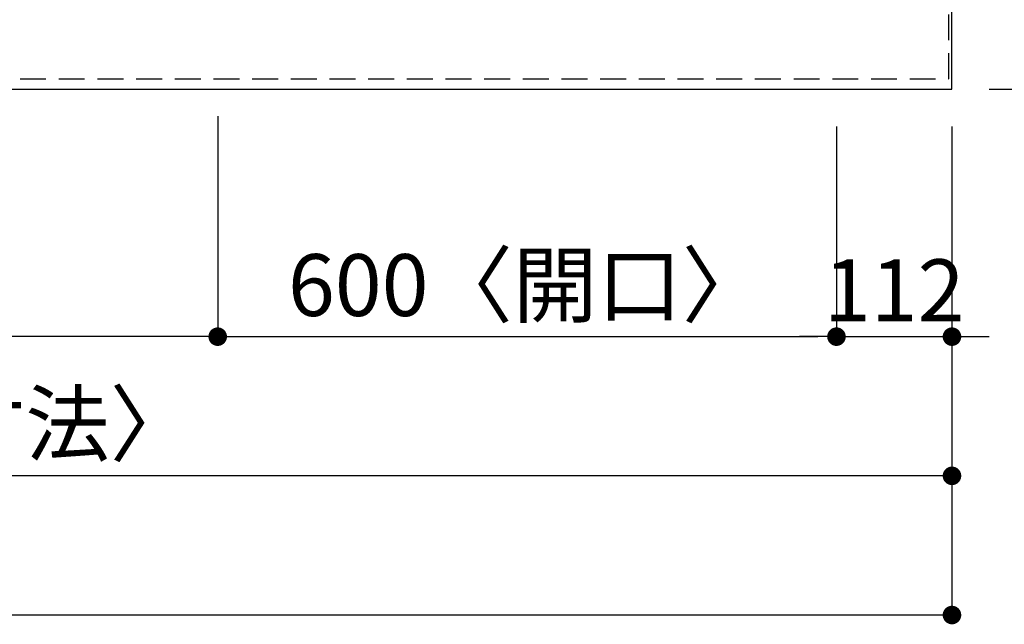
# Model space of a CAD drawing. Extents: x 163 to 26285, y -10810 to -2410.
# Drawn here: x 2860 to 3815, y -5034 to -4448 of the extents above; entities that cross this region are included whole.
import ezdxf

# ---------------------------------------------------------------- set-up
doc = ezdxf.new("R2010")
doc.units = 0
doc.header["$LTSCALE"] = 50
doc.header["$MEASUREMENT"] = 0
doc.linetypes.add('HIDDEN', pattern=[0.375, 0.25, -0.125])
doc.layers.get('0').update_dxf_attribs({"linetype": 'CONTINUOUS'})
for name, color, linetype in [('121-キャビネット（中）', 253, 'HIDDEN'), ('126-甲板', 2, 'CONTINUOUS'), ('166-寸法B', 11, 'CONTINUOUS')]:
    doc.layers.add(name, color=color, linetype=linetype)
doc.styles.add('KH001', font='txt')
doc.dimstyles.new('KH1xx030', dxfattribs={"dimscale": 30, "dimtxt": 2, "dimasz": 0.6, "dimexe": 0.3, "dimexo": 1.2, "dimgap": 0.5, "dimtad": 3, "dimdec": 1, "dimdsep": 46, "dimlunit": 6, "dimtxsty": 'KH001', "dimblk": 'DOT', "dimcen": 1, "dimdle": 1, "dimclrd": 256, "dimclre": 256, "dimclrt": 256, "dimadec": 0, "dimazin": 0, "dimtfac": 1, "dimtdec": 1, "dimtix": 1, "dimtmove": 2, "dimatfit": 3, "dimldrblk": 'CLOSEDBLANK', "dimfxl": 1, "dimtolj": 1, "dimtzin": 0, "dimlwd": -1, "dimlwe": -1, "dimarcsym": 0})

# ---------------------------------------------------------------- blocks, each defined once
blk = doc.blocks.new('_Dot')
at = {"color": 0, "linetype": 'ByBlock', "lineweight": -2}
blk.add_line((-0.5, 0), (-1, 0), dxfattribs=at)
at = {"color": 0, "linetype": 'ByBlock', "const_width": 0.5}
blk.add_lwpolyline([(-0.25, 0, 1), (0.25, 0, 1)], format="xyb", close=True, dxfattribs=at)
blk = doc.blocks.new('*D74')
at = {"layer": '166-寸法B', "transparency": 16777216}
for p, q in [((3052.05, -4541.48), (3052.05, -4764.48)), ((3652.05, -4551.48), (3652.05, -4764.48)), ((3070.05, -4755.48), (3634.05, -4755.48))]:
    blk.add_line(p, q, dxfattribs=at)
at = {"layer": '166-寸法B', "transparency": 16777216, "xscale": 18, "yscale": 18, "zscale": 18, "rotation": 180}
blk.add_blockref('_Dot', (3052.05, -4755.48), dxfattribs=at)
at = {"layer": '166-寸法B', "transparency": 16777216, "xscale": 18, "yscale": 18, "zscale": 18}
blk.add_blockref('_Dot', (3652.05, -4755.48), dxfattribs=at)
at = {"layer": '166-寸法B', "transparency": 16777216, "insert": (3352.05, -4705.46), "char_height": 60, "attachment_point": 5, "style": 'KH001'}
blk.add_mtext('\\A1;600〈開口〉', dxfattribs=at)
blk = doc.blocks.new('_ClosedBlank')
at = {"color": 0, "linetype": 'ByBlock', "lineweight": -2}
for p, q in [((-1, 0.167), (0, 0)), ((-1, 0.167), (-1, -0.167)), ((0, 0), (-1, -0.167))]:
    blk.add_line(p, q, dxfattribs=at)
blk = doc.blocks.new('*D78')
at = {"layer": '166-寸法B', "transparency": 16777216}
for p, q in [((3052.05, -4541.48), (3052.05, -4764.48)), ((2222.05, -4551.48), (2222.05, -4764.48)), ((3034.05, -4755.48), (2240.05, -4755.48))]:
    blk.add_line(p, q, dxfattribs=at)
at = {"layer": '166-寸法B', "transparency": 16777216, "xscale": 18, "yscale": 18, "zscale": 18, "rotation": 180}
blk.add_blockref('_Dot', (2222.05, -4755.48), dxfattribs=at)
at = {"layer": '166-寸法B', "transparency": 16777216, "xscale": 18, "yscale": 18, "zscale": 18}
blk.add_blockref('_Dot', (3052.05, -4755.48), dxfattribs=at)
at = {"layer": '166-寸法B', "transparency": 16777216, "insert": (2637.05, -4710.48), "char_height": 60, "attachment_point": 5, "style": 'KH001'}
blk.add_mtext('\\A1;830', dxfattribs=at)
blk = doc.blocks.new('*D81')
at = {"layer": '166-寸法B', "transparency": 16777216}
for p, q in [((1476.05, -4551.48), (1476.05, -4899.48)), ((3764.05, -4551.48), (3764.05, -4899.48)), ((3746.05, -4890.48), (1494.05, -4890.48))]:
    blk.add_line(p, q, dxfattribs=at)
at = {"layer": '166-寸法B', "transparency": 16777216, "xscale": 18, "yscale": 18, "zscale": 18, "rotation": 180}
blk.add_blockref('_Dot', (1476.05, -4890.48), dxfattribs=at)
at = {"layer": '166-寸法B', "transparency": 16777216, "xscale": 18, "yscale": 18, "zscale": 18}
blk.add_blockref('_Dot', (3764.05, -4890.48), dxfattribs=at)
at = {"layer": '166-寸法B', "transparency": 16777216, "insert": (2620.05, -4840.15), "char_height": 60, "attachment_point": 5, "style": 'KH001'}
blk.add_mtext('\\A1;2,288〈ﾜｰｸﾄｯﾌﾟ寸法〉', dxfattribs=at)
blk = doc.blocks.new('*D84')
at = {"layer": '166-寸法B', "transparency": 16777216}
for p, q in [((3800.05, -4425.48), (4199.63, -4425.48)), ((4190.63, -4443.48), (4190.63, -4497.48)), ((3800.05, -4515.48), (4199.63, -4515.48)), ((4190.63, -4643.97), (4190.63, -4515.48))]:
    blk.add_line(p, q, dxfattribs=at)
at = {"layer": '166-寸法B', "transparency": 16777216, "xscale": 18, "yscale": 18, "zscale": 18}
for p, rotation in [((4190.63, -4425.48), 90), ((4190.63, -4515.48), 270)]:
    blk.add_blockref('_Dot', p, dxfattribs=dict(at, rotation=rotation))
at = {"layer": '166-寸法B', "transparency": 16777216, "insert": (4145.63, -4593.49), "char_height": 60, "attachment_point": 5, "rotation": 90, "style": 'KH001'}
blk.add_mtext('\\A1;90', dxfattribs=at)
blk = doc.blocks.new('*D90')
at = {"layer": '166-寸法B', "transparency": 16777216}
for p, q in [((3652.05, -4551.48), (3652.05, -4764.48)), ((3764.05, -4551.48), (3764.05, -4764.48)), ((3634.05, -4755.48), (3616.05, -4755.48)), ((3652.05, -4755.48), (3764.05, -4755.48)), ((3782.05, -4755.48), (3800.05, -4755.48))]:
    blk.add_line(p, q, dxfattribs=at)
at = {"layer": '166-寸法B', "transparency": 16777216, "xscale": 18, "yscale": 18, "zscale": 18}
blk.add_blockref('_Dot', (3652.05, -4755.48), dxfattribs=at)
at = {"layer": '166-寸法B', "transparency": 16777216, "xscale": 18, "yscale": 18, "zscale": 18, "rotation": 180}
blk.add_blockref('_Dot', (3764.05, -4755.48), dxfattribs=at)
at = {"layer": '166-寸法B', "transparency": 16777216, "insert": (3708.05, -4710.48), "char_height": 60, "attachment_point": 5, "style": 'KH001'}
blk.add_mtext('\\A1;112', dxfattribs=at)
blk = doc.blocks.new('*D91')
at = {"layer": '166-寸法B', "transparency": 16777216}
for p, q in [((3800.05, -3715.48), (4334.63, -3715.48)), ((4325.63, -3733.48), (4325.63, -4497.48)), ((3800.05, -4515.48), (4334.63, -4515.48))]:
    blk.add_line(p, q, dxfattribs=at)
at = {"layer": '166-寸法B', "transparency": 16777216, "xscale": 18, "yscale": 18, "zscale": 18}
for p, rotation in [((4325.63, -3715.48), 90), ((4325.63, -4515.48), 270)]:
    blk.add_blockref('_Dot', p, dxfattribs=dict(at, rotation=rotation))
at = {"layer": '166-寸法B', "transparency": 16777216, "insert": (4280.63, -4115.48), "char_height": 60, "attachment_point": 5, "rotation": 90, "style": 'KH001'}
blk.add_mtext('\\A1;800', dxfattribs=at)
blk = doc.blocks.new('*D93')
at = {"layer": '166-寸法B', "transparency": 16777216}
for p, q in [((1473.05, -4551.48), (1473.05, -5034.48)), ((3764.05, -4551.48), (3764.05, -5034.48)), ((3746.05, -5025.48), (1491.05, -5025.48))]:
    blk.add_line(p, q, dxfattribs=at)
at = {"layer": '166-寸法B', "transparency": 16777216, "xscale": 18, "yscale": 18, "zscale": 18, "rotation": 180}
blk.add_blockref('_Dot', (1473.05, -5025.48), dxfattribs=at)
at = {"layer": '166-寸法B', "transparency": 16777216, "xscale": 18, "yscale": 18, "zscale": 18}
blk.add_blockref('_Dot', (3764.05, -5025.48), dxfattribs=at)
at = {"layer": '166-寸法B', "transparency": 16777216, "insert": (2618.55, -4976.68), "char_height": 60, "attachment_point": 5, "style": 'KH001'}
blk.add_mtext('\\A1;2,291', dxfattribs=at)

msp = doc.modelspace()

# ---------------------------------------------------------------- linework, layer by layer
at = {"layer": '121-キャビネット（中）', "ltscale": 2}
msp.add_lwpolyline([(1473.05, -4505.48), (3761.05, -4505.48), (3761.05, -3846.48)], dxfattribs=at)
at = {"layer": '126-甲板'}
msp.add_lwpolyline([(1476.05, -3868.48), (1476.05, -4515.48), (3764.05, -4515.48), (3764.05, -3715.48), (2381.05, -3715.48)], dxfattribs=at)

# ---------------------------------------------------------------- dimensions: what is measured, and where the dimension line sits
at = {"layer": '166-寸法B'}
dim = msp.add_linear_dim(base=(4325.63, -4515.48), p1=(3764.05, -3715.48), p2=(3764.05, -4515.48), angle=90, dimstyle='KH1xx030', dxfattribs=at)
dim.commit()
dim.dimension.update_dxf_attribs({"geometry": '*D91', "text_midpoint": (4280.63, -4115.48)})
dim = msp.add_linear_dim(base=(4190.63, -4515.48), p1=(3764.05, -4425.48), p2=(3764.05, -4515.48), angle=90, dimstyle='KH1xx030', override={"dimtmove": 1}, dxfattribs=at)
dim.commit()
dim.dimension.update_dxf_attribs({"geometry": '*D84', "text_midpoint": (4206.44, -4593.49), "dimtype": 128})
for base, p1, p2, picture, middle in [((2222.05, -4755.48), (3052.05, -4505.48), (2222.05, -4515.48), '*D78', (2637.05, -4710.48)), ((1473.05, -5025.48), (3764.05, -4515.48), (1473.05, -4515.48), '*D93', (2618.55, -4976.68)), ((3764.05, -4755.48), (3652.05, -4515.48), (3764.05, -4515.48), '*D90', (3708.05, -4710.48))]:
    dim = msp.add_linear_dim(base=base, p1=p1, p2=p2, dimstyle='KH1xx030', dxfattribs=at)
    dim.commit()
    dim.dimension.update_dxf_attribs({"geometry": picture, "text_midpoint": middle})
for base, p1, p2, text, picture, middle in [((3652.05, -4755.48), (3052.05, -4505.48), (3652.05, -4515.48), '<>〈開口〉', '*D74', (3352.05, -4705.46)), ((1476.05, -4890.48), (3764.05, -4515.48), (1476.05, -4515.48), '<>〈ﾜｰｸﾄｯﾌﾟ寸法〉', '*D81', (2620.05, -4840.15))]:
    dim = msp.add_linear_dim(base=base, p1=p1, p2=p2, text=text, dimstyle='KH1xx030', dxfattribs=at)
    dim.commit()
    dim.dimension.update_dxf_attribs({"geometry": picture, "text_midpoint": middle})

doc.saveas('drawing.dxf')
